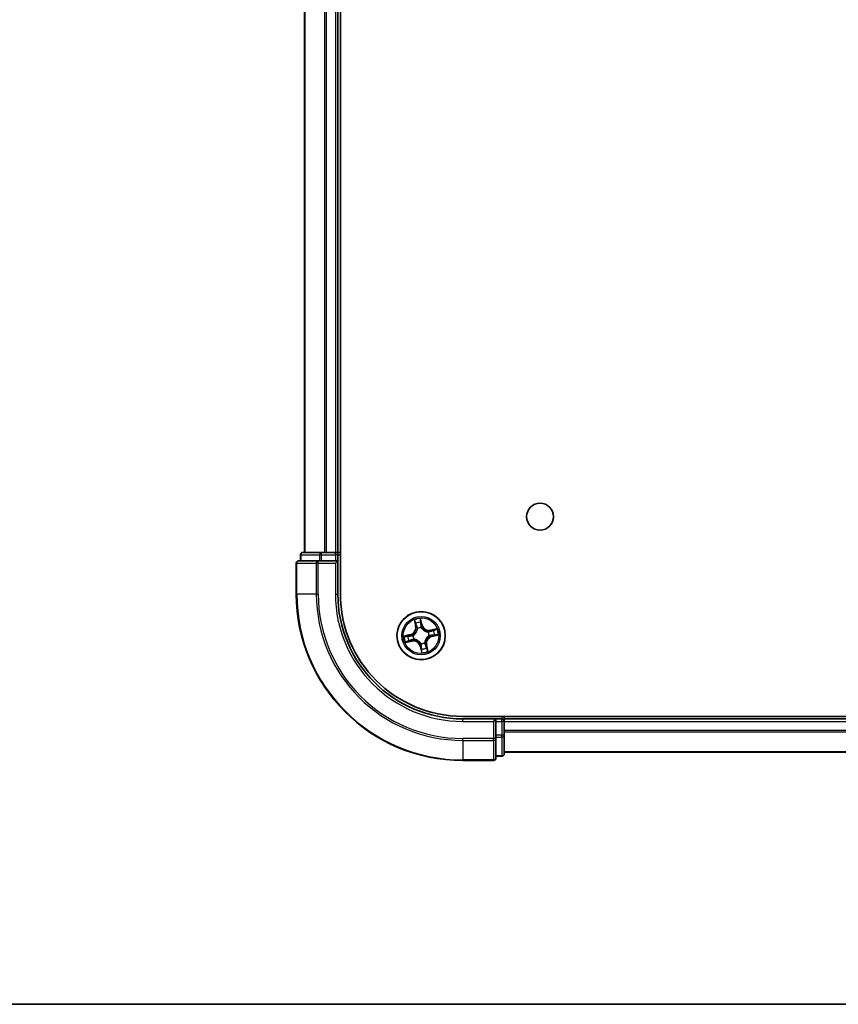
# Model space of a CAD drawing. Units: millimetres. Extents: x 0 to 7750, y 0 to 1546.
# Drawn here: x 1715 to 1813, y 0 to 118 of the extents above; entities that cross this region are included whole.
import ezdxf

# ---------------------------------------------------------------- set-up
doc = ezdxf.new("R2010")
doc.units = ezdxf.units.MM
for name, color, linetype, lineweight in [('Border (ISO)', 7, 'Continuous', 35), ('Visible (ISO)', 7, 'Continuous', 35), ('Visible Narrow (ISO)', 7, 'Continuous', 25)]:
    doc.layers.add(name, color=color, linetype=linetype, lineweight=lineweight)

# ---------------------------------------------------------------- blocks, each defined once
blk = doc.blocks.new('図面枠 tk図枠')
at = {"layer": 'Border (ISO)'}
blk.add_line((14.5, 8), (405.5, 8), dxfattribs=at)

msp = doc.modelspace()

# ---------------------------------------------------------------- linework, layer by layer
at = {"layer": 'Visible (ISO)'}
for p, q in [((1753.3538, 49.3028), (1753.3538, 439.3028)), ((1749.0538, 434.3028), (1749.0538, 54.3028)), ((1753.0538, 54.3028), (1753.0538, 434.3028)), ((1750.6943, 53.3028), (1748.3538, 53.3028)), ((1748.5538, 54.0028), (1748.5538, 53.3028)), ((1751.0951, 54.3028), (1748.8538, 54.3028)), ((1751.0951, 53.3028), (1750.6943, 53.3028)), ((1751.4707, 54.3028), (1751.0951, 54.3028)), ((1751.0951, 53.3028), (1752.7538, 53.3028)), ((1751.6943, 54.3028), (1751.4707, 54.3028)), ((1752.7538, 54.3028), (1751.6943, 54.3028)), ((1753.0538, 54.3028), (1752.7538, 54.3028)), ((1752.7538, 53.0028), (1753.0538, 53.3028)), ((1753.0538, 53.3028), (1752.7538, 53.3028)), ((1753.3538, 54.3028), (1753.0538, 54.3028)), ((1753.0538, 53.3028), (1753.0538, 54.0028)), ((1753.0538, 49.3028), (1753.0538, 53.3028)), ((1748.0538, 53.0028), (1748.0538, 49.3028)), ((1888.0538, 34.6028), (1768.0538, 34.6028)), ((1773.0538, 34.3028), (1773.0538, 34.6028)), ((1772.0538, 34.3028), (1768.0538, 34.3028)), ((1772.0538, 34.3028), (1771.7538, 34.0028)), ((1772.7538, 34.3028), (1772.0538, 34.3028)), ((1772.0538, 34.0028), (1772.0538, 34.3028)), ((1772.0538, 34.0028), (1772.0538, 32.3442)), ((1773.0538, 34.0028), (1773.0538, 34.3028)), ((1883.0538, 34.3028), (1773.0538, 34.3028)), ((1773.0538, 32.3442), (1773.0538, 34.0028)), ((1772.0538, 31.9433), (1772.0538, 32.3442)), ((1773.0538, 30.1028), (1773.0538, 32.3442)), ((1772.0538, 29.6028), (1772.0538, 31.9433)), ((1772.0538, 29.8028), (1772.7538, 29.8028)), ((1773.0538, 30.3028), (1883.0538, 30.3028)), ((1768.0538, 29.3028), (1771.7538, 29.3028))]:
    msp.add_line(p, q, dxfattribs=at)
for centre, radius in [((1777.3538, 58.6028), 1.621), ((1763.0538, 44.3028), 2.9)]:
    msp.add_circle(centre, radius, dxfattribs=at)
for centre, radius, start, end in [((1748.3538, 53.0028), 0.3, 90, 180), ((1748.8538, 54.0028), 0.3, 90, 180), ((1752.7538, 54.0028), 0.3, 0, 90), ((1768.0538, 49.3028), 20, 180, 270), ((1768.0538, 49.3028), 15, 180, 270), ((1768.0538, 49.3028), 14.7, 180, 270), ((1772.7538, 34.0028), 0.3, 0, 90), ((1771.7538, 29.6028), 0.3, 270, 0), ((1772.7538, 30.1028), 0.3, 270, 0)]:
    msp.add_arc(centre, radius, start, end, dxfattribs=at)
at = {"layer": 'Visible Narrow (ISO)'}
for p, q in [((1749.1233, 54.3028), (1749.1233, 434.3028)), ((1751.4638, 434.3028), (1751.4638, 54.3028)), ((1751.6943, 54.3028), (1751.6943, 434.3028)), ((1752.7538, 434.3028), (1752.7538, 54.3028)), ((1748.6233, 54.0028), (1748.5538, 54.0028)), ((1748.6233, 54.0028), (1750.8647, 54.0028)), ((1748.6233, 53.3028), (1748.6233, 54.0028)), ((1750.6943, 53.0028), (1750.6943, 53.3028)), ((1751.0951, 54.0028), (1750.8647, 54.0028)), ((1750.8647, 54.0028), (1750.8647, 53.3028)), ((1751.0951, 54.0028), (1751.0951, 54.3028)), ((1751.0951, 54.0028), (1752.7538, 54.0028)), ((1751.0951, 53.3028), (1751.0951, 54.0028)), ((1752.7538, 54.0028), (1752.7538, 54.3028)), ((1753.0538, 54.0028), (1752.7538, 54.0028)), ((1752.7538, 54.0028), (1752.7538, 53.3028)), ((1753.0538, 54.0028), (1753.3538, 54.0028)), ((1748.1233, 53.0028), (1748.0538, 53.0028)), ((1748.1233, 49.3028), (1748.1233, 53.0028)), ((1748.1233, 53.0028), (1750.4638, 53.0028)), ((1750.4638, 53.0028), (1750.4638, 49.3028)), ((1750.6943, 53.0028), (1750.4638, 53.0028)), ((1750.6943, 49.3028), (1750.6943, 53.0028)), ((1750.6943, 53.0028), (1752.7538, 53.0028)), ((1752.7538, 53.0028), (1752.7538, 49.3028)), ((1748.1233, 49.3028), (1748.0538, 49.3028)), ((1750.4638, 49.3028), (1748.1233, 49.3028)), ((1750.4638, 49.3028), (1750.6943, 49.3028)), ((1752.7538, 49.3028), (1753.0538, 49.3028)), ((1762.2241, 46.1884), (1762.3838, 45.4253)), ((1763.1718, 45.6047), (1762.9855, 46.3617)), ((1762.4326, 45.4355), (1762.3321, 45.9152)), ((1762.4326, 45.4355), (1762.3838, 45.4253)), ((1762.4326, 45.4355), (1762.5037, 45.4504)), ((1762.6153, 45.1427), (1762.6054, 45.1616)), ((1763.0063, 46.0687), (1763.1234, 45.5928)), ((1763.1234, 45.5928), (1763.0529, 45.5754)), ((1763.0862, 45.2711), (1763.0855, 45.2498)), ((1763.1234, 45.5928), (1763.1718, 45.6047)), ((1764.9394, 45.1325), (1764.1763, 44.9727)), ((1764.1865, 44.924), (1764.1763, 44.9727)), ((1764.1865, 44.924), (1764.6662, 45.0244)), ((1761.7519, 44.4208), (1760.9948, 44.2345)), ((1761.2879, 44.2553), (1761.7638, 44.3725)), ((1761.7638, 44.3725), (1761.7519, 44.4208)), ((1761.7638, 44.3725), (1761.7812, 44.3019)), ((1762.0855, 44.3352), (1762.1068, 44.3345)), ((1762.2139, 43.8643), (1762.195, 43.8545)), ((1763.8937, 44.7413), (1763.9126, 44.7512)), ((1764.022, 44.2704), (1764.0007, 44.2711)), ((1764.1865, 44.924), (1764.2014, 44.8529)), ((1764.3437, 44.2332), (1764.3264, 44.3037)), ((1764.8197, 44.3503), (1764.3437, 44.2332)), ((1764.3437, 44.2332), (1764.3556, 44.1848)), ((1764.3556, 44.1848), (1765.1127, 44.3711)), ((1761.1682, 43.4731), (1761.9313, 43.6329)), ((1761.9211, 43.6816), (1761.4413, 43.5812)), ((1761.9211, 43.6816), (1761.9062, 43.7527)), ((1761.9211, 43.6816), (1761.9313, 43.6329)), ((1762.9841, 43.0128), (1762.9358, 43.0009)), ((1762.9358, 43.0009), (1763.1221, 42.2439)), ((1762.9841, 43.0128), (1763.0547, 43.0302)), ((1763.1012, 42.5369), (1762.9841, 43.0128)), ((1763.0214, 43.3346), (1763.0221, 43.3559)), ((1763.4922, 43.4629), (1763.5021, 43.444)), ((1763.6749, 43.1701), (1763.6038, 43.1552)), ((1763.6749, 43.1701), (1763.7237, 43.1803)), ((1763.6749, 43.1701), (1763.7754, 42.6904)), ((1763.8835, 42.4172), (1763.7237, 43.1803)), ((1772.7538, 34.6028), (1772.7538, 34.3028)), ((1768.0538, 34.0028), (1768.0538, 34.3028)), ((1768.0538, 34.0028), (1771.7538, 34.0028)), ((1771.7538, 34.0028), (1771.7538, 31.9433)), ((1772.0538, 34.0028), (1772.7538, 34.0028)), ((1772.7538, 34.0028), (1772.7538, 34.3028)), ((1773.0538, 34.0028), (1772.7538, 34.0028)), ((1772.7538, 34.0028), (1772.7538, 32.3442)), ((1773.0538, 34.0028), (1883.0538, 34.0028)), ((1772.7538, 32.3442), (1772.0538, 32.3442)), ((1772.0538, 32.1137), (1772.7538, 32.1137)), ((1773.0538, 32.3442), (1772.7538, 32.3442)), ((1772.7538, 32.1137), (1772.7538, 32.3442)), ((1772.7538, 32.1137), (1772.7538, 29.8723)), ((1883.0538, 32.8965), (1773.0538, 32.8965)), ((1773.0538, 32.7428), (1883.0538, 32.7428)), ((1771.7538, 31.9433), (1768.0538, 31.9433)), ((1768.0538, 31.7129), (1768.0538, 31.9433)), ((1768.0538, 31.7129), (1771.7538, 31.7129)), ((1768.0538, 31.7129), (1768.0538, 29.3723)), ((1772.0538, 31.9433), (1771.7538, 31.9433)), ((1771.7538, 31.7129), (1771.7538, 31.9433)), ((1771.7538, 31.7129), (1771.7538, 29.3723)), ((1772.7538, 29.8723), (1772.0538, 29.8723)), ((1772.7538, 29.8028), (1772.7538, 29.8723)), ((1883.0538, 30.3492), (1773.0538, 30.3492)), ((1771.7538, 29.3723), (1768.0538, 29.3723)), ((1768.0538, 29.3723), (1768.0538, 29.3028)), ((1771.7538, 29.3028), (1771.7538, 29.3723))]:
    msp.add_line(p, q, dxfattribs=at)
for radius in [2.8677, 2.3092, 2.1415]:
    msp.add_circle((1763.0538, 44.3028), radius, dxfattribs=at)
for centre, radius, start, end in [((1768.0538, 49.3028), 19.9305, 180, 270), ((1768.0538, 49.3028), 17.59, 180, 270), ((1768.0538, 49.3028), 17.3595, 180, 270), ((1768.0538, 49.3028), 15.3, 180, 270), ((1763.0538, 44.3028), 2.0601, 91.899751, 113.750588), ((1761.5478, 45.2503), 0.8542, 283.82517, 11.82517), ((1761.5478, 45.2503), 0.904, 283.82517, 11.82517), ((1763.0538, 44.3028), 1.6122, 92.517649, 113.13269), ((1763.0538, 44.3028), 0.9688, 88.083214, 117.567126), ((1763.0538, 44.3028), 0.9475, 88.083214, 117.567126), ((1764.0012, 45.8088), 0.904, 193.82517, 281.82517), ((1764.0012, 45.8088), 0.8542, 193.82517, 281.82517), ((1763.0538, 44.3028), 2.0601, 1.899751, 23.750588), ((1763.0538, 44.3028), 2.0601, 181.899751, 203.750588), ((1763.0538, 44.3028), 1.6122, 182.517649, 203.13269), ((1763.0538, 44.3028), 0.9688, 178.083214, 207.567126), ((1763.0538, 44.3028), 0.9475, 178.083214, 207.567126), ((1764.5598, 43.3554), 0.904, 103.82517, 191.82517), ((1764.5598, 43.3554), 0.8542, 103.82517, 191.82517), ((1763.0538, 44.3028), 0.9475, 358.083214, 27.567126), ((1763.0538, 44.3028), 0.9688, 358.083214, 27.567126), ((1763.0538, 44.3028), 1.6122, 2.517649, 23.13269), ((1762.1063, 42.7968), 0.904, 13.82517, 101.82517), ((1762.1063, 42.7968), 0.8542, 13.82517, 101.82517), ((1763.0538, 44.3028), 0.9688, 268.083214, 297.567126), ((1763.0538, 44.3028), 0.9475, 268.083214, 297.567126), ((1763.0538, 44.3028), 1.6122, 272.517649, 293.13269), ((1763.0538, 44.3028), 2.0601, 271.899751, 293.750588)]:
    msp.add_arc(centre, radius, start, end, dxfattribs=at)
for centre, major_axis, ratio, start_param, end_param in [((1748.3538, 53.0028), (0, 0.3), 0.76822128, 0, 1.57079633), ((1748.8538, 54.0028), (0, 0.3), 0.76822128, 0, 1.57079633), ((1750.6943, 53.0028), (0, 0.3), 0.76822128, 0, 1.57079633), ((1751.0951, 54.0028), (0, 0.3), 0.76822128, 0, 1.57079633), ((1762.3809, 45.9255), (-0.0483, -0.013), 0.54850665, 4.7835784, 6.17876057), ((1762.438, 45.7442), (-0.0464, -0.0187), 0.89574018, 4.73044269, 6.08586581), ((1762.5524, 45.4606), (-0.0464, -0.0187), 0.89572054, 4.73483766, 6.08588361), ((1762.6261, 45.1219), (-0.05, -0.0021), 0.87684642, 5.10328313, 6.10089396), ((1762.6261, 45.1219), (-0.0498, 0.0039), 0.41070123, 4.96449783, 6.18744952), ((1762.9579, 46.0568), (0.0492, 0.0091), 0.54850665, 0.10442473, 1.4996069), ((1762.9849, 45.8687), (0.0499, 0.0032), 0.89574018, 0.19731949, 1.55274262), ((1763.0045, 45.5635), (0.0499, 0.0032), 0.89572054, 0.1973017, 1.54834765), ((1763.0847, 45.2263), (0.0432, 0.0251), 0.41070123, 0.09573579, 1.31868747), ((1763.0847, 45.2263), (0.0459, 0.0197), 0.87684641, 0.18229136, 1.17990219), ((1764.4951, 44.9186), (-0.0187, 0.0464), 0.89574018, 4.73044269, 6.08586581), ((1764.6764, 44.9757), (-0.013, 0.0483), 0.54850665, 4.7835784, 6.17876057), ((1761.2998, 44.207), (-0.0091, 0.0492), 0.54850665, 0.10442473, 1.4996069), ((1761.4879, 44.234), (-0.0032, 0.0499), 0.89574018, 0.19731949, 1.55274262), ((1761.7931, 44.2536), (-0.0032, 0.0499), 0.89572054, 0.1973017, 1.54834765), ((1761.896, 43.8015), (0.0187, -0.0464), 0.89572054, 4.73483766, 6.08588361), ((1762.1303, 44.3337), (-0.0197, 0.0459), 0.87684641, 0.18229136, 1.17990219), ((1762.1303, 44.3337), (-0.0251, 0.0432), 0.41070123, 0.09573579, 1.31868747), ((1762.2347, 43.8752), (0.0021, -0.05), 0.87684642, 5.10328313, 6.10089396), ((1762.2347, 43.8752), (-0.0039, -0.0498), 0.41070123, 4.96449783, 6.18744952), ((1763.8729, 44.7304), (-0.0021, 0.05), 0.87684642, 5.10328313, 6.10089396), ((1763.8729, 44.7304), (0.0039, 0.0498), 0.41070123, 4.96449783, 6.18744952), ((1763.9773, 44.2719), (0.0251, -0.0432), 0.41070123, 0.09573579, 1.31868747), ((1763.9773, 44.2719), (0.0197, -0.0459), 0.87684641, 0.18229136, 1.17990219), ((1764.2116, 44.8041), (-0.0187, 0.0464), 0.89572054, 4.73483766, 6.08588361), ((1764.3145, 44.3521), (0.0032, -0.0499), 0.89572054, 0.1973017, 1.54834765), ((1764.6196, 44.3717), (0.0032, -0.0499), 0.89574018, 0.19731949, 1.55274262), ((1764.8078, 44.3987), (0.0091, -0.0492), 0.54850665, 0.10442473, 1.4996069), ((1761.4311, 43.6299), (0.013, -0.0483), 0.54850665, 4.7835784, 6.17876057), ((1761.6124, 43.687), (0.0187, -0.0464), 0.89574018, 4.73044269, 6.08586581), ((1763.0229, 43.3793), (-0.0432, -0.0251), 0.41070123, 0.09573579, 1.31868747), ((1763.0229, 43.3793), (-0.0459, -0.0197), 0.87684641, 0.18229136, 1.17990219), ((1763.103, 43.0421), (-0.0499, -0.0032), 0.89572054, 0.1973017, 1.54834765), ((1763.1226, 42.7369), (-0.0499, -0.0032), 0.89574018, 0.19731949, 1.55274262), ((1763.4814, 43.4837), (0.0498, -0.0039), 0.41070123, 4.96449783, 6.18744952), ((1763.4814, 43.4837), (0.05, 0.0021), 0.87684642, 5.10328313, 6.10089396), ((1763.5551, 43.145), (0.0464, 0.0187), 0.89572054, 4.73483766, 6.08588361), ((1763.6695, 42.8615), (0.0464, 0.0187), 0.89574018, 4.73044269, 6.08586581), ((1763.7266, 42.6802), (0.0483, 0.013), 0.54850665, 4.7835784, 6.17876057), ((1763.1496, 42.5488), (-0.0492, -0.0091), 0.54850665, 0.10442473, 1.4996069), ((1772.7538, 32.3442), (0.3, 0), 0.76822128, 4.71238898, 6.28318531), ((1771.7538, 31.9433), (0.3, 0), 0.76822128, 4.71238898, 6.28318531), ((1771.7538, 29.6028), (0.3, 0), 0.76822128, 4.71238898, 6.28318531), ((1772.7538, 30.1028), (0.3, 0), 0.76822128, 4.71238898, 6.28318531)]:
    msp.add_ellipse(centre, major_axis=major_axis, ratio=ratio, start_param=start_param, end_param=end_param, dxfattribs=at)
for points, knots in [([(1762.3703, 45.9509), (1762.3666, 45.9655), (1762.3611, 45.9802), (1762.3437, 46.0182), (1762.3301, 46.0414), (1762.3016, 46.0848), (1762.2871, 46.1051), (1762.2564, 46.1465), (1762.2401, 46.1675), (1762.2241, 46.1884)], [0, 0, 0, 0, 0.0059340385, 0.0059340385, 0.0154285, 0.0154285, 0.0237449879, 0.0237449879, 0.0323943032, 0.0323943032, 0.0323943032, 0.0323943032]), ([(1762.2241, 46.1884), (1762.2353, 46.164), (1762.2466, 46.1393), (1762.2683, 46.091), (1762.2786, 46.0674), (1762.2992, 46.0172), (1762.3094, 45.9906), (1762.3235, 45.9477), (1762.3283, 45.9313), (1762.3321, 45.9152)], [-0.0323943032, -0.0323943032, -0.0323943032, -0.0323943032, -0.0237449879, -0.0237449879, -0.0154285, -0.0154285, -0.0059340385, -0.0059340385, 0, 0, 0, 0]), ([(1762.9855, 46.3617), (1762.9788, 46.3303), (1762.9721, 46.2986), (1762.9589, 46.2274), (1762.9531, 46.1884), (1762.9511, 46.1278), (1762.9522, 46.1053), (1762.9564, 46.0844)], [-0.0003383294, -0.0003383294, -0.0003383294, -0.0003383294, 0.0102009359, 0.0102009359, 0.0236501899, 0.0236501899, 0.0320559737, 0.0320559737, 0.0320559737, 0.0320559737]), ([(1763.0063, 46.0687), (1763.0014, 46.0916), (1762.9978, 46.1158), (1762.991, 46.1803), (1762.9889, 46.2213), (1762.9866, 46.2959), (1762.986, 46.329), (1762.9855, 46.3617)], [-0.0320559737, -0.0320559737, -0.0320559737, -0.0320559737, -0.0236501899, -0.0236501899, -0.0102009359, -0.0102009359, 0.0003383294, 0.0003383294, 0.0003383294, 0.0003383294]), ([(1762.5767, 45.1278), (1762.5755, 45.112), (1762.5739, 45.0962), (1762.5617, 44.9999), (1762.5414, 44.9184), (1762.4888, 44.7885), (1762.4637, 44.7392), (1762.4343, 44.6925), (1762.405, 44.6458), (1762.3714, 44.6019), (1762.2771, 44.4982), (1762.2124, 44.4446), (1762.1308, 44.392), (1762.1173, 44.3837), (1762.1036, 44.3758)], [0.073818549, 0.073818549, 0.073818549, 0.073818549, 0.079279611, 0.079279611, 0.107010485, 0.107010485, 0.124342281, 0.124342281, 0.124342281, 0.141674077, 0.141674077, 0.16940495, 0.16940495, 0.174866013, 0.174866013, 0.174866013, 0.174866013]), ([(1762.1068, 44.3345), (1762.1212, 44.3431), (1762.1354, 44.352), (1762.2209, 44.409), (1762.2888, 44.4672), (1762.3889, 44.5801), (1762.4248, 44.6279), (1762.4566, 44.6785), (1762.4885, 44.7291), (1762.516, 44.7822), (1762.5745, 44.9213), (1762.5975, 45.0077), (1762.6118, 45.1094), (1762.6138, 45.1261), (1762.6153, 45.1427)], [-0.174866013, -0.174866013, -0.174866013, -0.174866013, -0.16940495, -0.16940495, -0.141674077, -0.141674077, -0.124342281, -0.124342281, -0.124342281, -0.107010485, -0.107010485, -0.079279611, -0.079279611, -0.073818549, -0.073818549, -0.073818549, -0.073818549]), ([(1762.3321, 45.9152), (1762.3427, 45.8763), (1762.3529, 45.8408), (1762.3722, 45.7796), (1762.3812, 45.7539), (1762.3892, 45.734)], [0, 0, 0, 0, 0.014491423, 0.014491423, 0.0289828459, 0.0289828459, 0.0289828459, 0.0289828459]), ([(1762.4204, 45.7854), (1762.4131, 45.8035), (1762.4052, 45.827), (1762.3883, 45.8829), (1762.3794, 45.9153), (1762.3703, 45.9509)], [-0.0289828459, -0.0289828459, -0.0289828459, -0.0289828459, -0.014491423, -0.014491423, 0, 0, 0, 0]), ([(1762.3892, 45.734), (1762.4083, 45.6867), (1762.4274, 45.6395), (1762.4655, 45.5449), (1762.4846, 45.4977), (1762.5037, 45.4504)], [0, 0, 0, 0, 0.0343899271, 0.0343899271, 0.0687798542, 0.0687798542, 0.0687798542, 0.0687798542]), ([(1762.5346, 45.5017), (1762.5156, 45.549), (1762.4966, 45.5963), (1762.4585, 45.6908), (1762.4394, 45.7381), (1762.4204, 45.7854)], [-0.0687798542, -0.0687798542, -0.0687798542, -0.0687798542, -0.0343899271, -0.0343899271, 0, 0, 0, 0]), ([(1762.5037, 45.4504), (1762.5302, 45.3863), (1762.5502, 45.3194), (1762.5698, 45.2099), (1762.5746, 45.1696), (1762.5767, 45.1278)], [0, 0, 0, 0, 0.0491206273, 0.0491206273, 0.0764653604, 0.0764653604, 0.0764653604, 0.0764653604]), ([(1762.6054, 45.1616), (1762.6044, 45.2058), (1762.6003, 45.2483), (1762.5818, 45.3637), (1762.5618, 45.4342), (1762.5346, 45.5017)], [-0.0764653604, -0.0764653604, -0.0764653604, -0.0764653604, -0.0491206273, -0.0491206273, 0, 0, 0, 0]), ([(1762.9564, 46.0844), (1762.9636, 46.0485), (1762.9696, 46.0157), (1762.9786, 45.9579), (1762.9816, 45.933), (1762.9829, 45.9134)], [-0.0289828459, -0.0289828459, -0.0289828459, -0.0289828459, -0.0145850634, -0.0145850634, 0, 0, 0, 0]), ([(1762.9829, 45.9134), (1762.9862, 45.8626), (1762.9895, 45.8117), (1762.9961, 45.71), (1762.9994, 45.6591), (1763.0028, 45.6083)], [-0.0687798542, -0.0687798542, -0.0687798542, -0.0687798542, -0.0343899271, -0.0343899271, 0, 0, 0, 0]), ([(1763.0028, 45.6083), (1763.0075, 45.5356), (1763.02, 45.4635), (1763.0533, 45.3514), (1763.068, 45.3114), (1763.0862, 45.2711)], [-0.0982412545, -0.0982412545, -0.0982412545, -0.0982412545, -0.0491206273, -0.0491206273, -0.0217758941, -0.0217758941, -0.0217758941, -0.0217758941]), ([(1763.0333, 45.8806), (1763.0319, 45.9022), (1763.0288, 45.9295), (1763.0197, 45.9931), (1763.0136, 46.0293), (1763.0063, 46.0687)], [0, 0, 0, 0, 0.0145850634, 0.0145850634, 0.0289828459, 0.0289828459, 0.0289828459, 0.0289828459]), ([(1763.0529, 45.5754), (1763.0496, 45.6263), (1763.0463, 45.6772), (1763.0398, 45.7789), (1763.0365, 45.8297), (1763.0333, 45.8806)], [0, 0, 0, 0, 0.0343899271, 0.0343899271, 0.0687798542, 0.0687798542, 0.0687798542, 0.0687798542]), ([(1763.1267, 45.253), (1763.1105, 45.2916), (1763.0974, 45.3299), (1763.0677, 45.4372), (1763.0567, 45.5062), (1763.0529, 45.5754)], [0.0217758941, 0.0217758941, 0.0217758941, 0.0217758941, 0.0491206273, 0.0491206273, 0.0982412545, 0.0982412545, 0.0982412545, 0.0982412545]), ([(1763.0855, 45.2498), (1763.094, 45.2354), (1763.103, 45.2212), (1763.1599, 45.1357), (1763.2181, 45.0678), (1763.331, 44.9677), (1763.3788, 44.9318), (1763.4294, 44.8999), (1763.48, 44.8681), (1763.5331, 44.8406), (1763.6722, 44.7821), (1763.7586, 44.759), (1763.8603, 44.7447), (1763.877, 44.7428), (1763.8937, 44.7413)], [-0.174866013, -0.174866013, -0.174866013, -0.174866013, -0.16940495, -0.16940495, -0.141674077, -0.141674077, -0.124342281, -0.124342281, -0.124342281, -0.107010485, -0.107010485, -0.079279611, -0.079279611, -0.073818549, -0.073818549, -0.073818549, -0.073818549]), ([(1763.8788, 44.7799), (1763.863, 44.7811), (1763.8472, 44.7827), (1763.7508, 44.7949), (1763.6693, 44.8151), (1763.5394, 44.8678), (1763.4901, 44.8929), (1763.4435, 44.9222), (1763.3968, 44.9516), (1763.3529, 44.9852), (1763.2491, 45.0795), (1763.1956, 45.1442), (1763.1429, 45.2258), (1763.1346, 45.2393), (1763.1267, 45.253)], [0.073818549, 0.073818549, 0.073818549, 0.073818549, 0.079279611, 0.079279611, 0.107010485, 0.107010485, 0.124342281, 0.124342281, 0.124342281, 0.141674077, 0.141674077, 0.16940495, 0.16940495, 0.174866013, 0.174866013, 0.174866013, 0.174866013]), ([(1764.4849, 44.9673), (1764.4377, 44.9483), (1764.3904, 44.9292), (1764.2959, 44.891), (1764.2486, 44.872), (1764.2014, 44.8529)], [0, 0, 0, 0, 0.0343899271, 0.0343899271, 0.0687798542, 0.0687798542, 0.0687798542, 0.0687798542]), ([(1764.6662, 45.0244), (1764.6272, 45.0139), (1764.5918, 45.0036), (1764.5306, 44.9844), (1764.5048, 44.9754), (1764.4849, 44.9673)], [0, 0, 0, 0, 0.014491423, 0.014491423, 0.0289828459, 0.0289828459, 0.0289828459, 0.0289828459]), ([(1764.5363, 44.9362), (1764.5544, 44.9434), (1764.5779, 44.9514), (1764.6338, 44.9683), (1764.6662, 44.9772), (1764.7019, 44.9863)], [-0.0289828459, -0.0289828459, -0.0289828459, -0.0289828459, -0.014491423, -0.014491423, 0, 0, 0, 0]), ([(1764.9394, 45.1325), (1764.9149, 45.1213), (1764.8903, 45.1099), (1764.842, 45.0883), (1764.8183, 45.078), (1764.7681, 45.0573), (1764.7415, 45.0472), (1764.6986, 45.0331), (1764.6823, 45.0283), (1764.6662, 45.0244)], [-0.0323943032, -0.0323943032, -0.0323943032, -0.0323943032, -0.0237449879, -0.0237449879, -0.0154285, -0.0154285, -0.0059340385, -0.0059340385, 0, 0, 0, 0]), ([(1764.7019, 44.9863), (1764.7165, 44.99), (1764.7311, 44.9954), (1764.7692, 45.0128), (1764.7923, 45.0265), (1764.8358, 45.0549), (1764.8561, 45.0695), (1764.8975, 45.1002), (1764.9185, 45.1164), (1764.9394, 45.1325)], [0, 0, 0, 0, 0.0059340385, 0.0059340385, 0.0154285, 0.0154285, 0.0237449879, 0.0237449879, 0.0323943032, 0.0323943032, 0.0323943032, 0.0323943032]), ([(1761.2879, 44.2553), (1761.265, 44.2504), (1761.2408, 44.2469), (1761.1763, 44.24), (1761.1353, 44.238), (1761.0607, 44.2356), (1761.0276, 44.2351), (1760.9948, 44.2345)], [-0.0320559737, -0.0320559737, -0.0320559737, -0.0320559737, -0.0236501899, -0.0236501899, -0.0102009359, -0.0102009359, 0.0003383294, 0.0003383294, 0.0003383294, 0.0003383294]), ([(1760.9948, 44.2345), (1761.0262, 44.2279), (1761.058, 44.2211), (1761.1292, 44.208), (1761.1682, 44.2022), (1761.2288, 44.2002), (1761.2513, 44.2013), (1761.2722, 44.2055)], [-0.0003383294, -0.0003383294, -0.0003383294, -0.0003383294, 0.0102009359, 0.0102009359, 0.0236501899, 0.0236501899, 0.0320559737, 0.0320559737, 0.0320559737, 0.0320559737]), ([(1761.2722, 44.2055), (1761.3081, 44.2127), (1761.3409, 44.2187), (1761.3987, 44.2277), (1761.4235, 44.2307), (1761.4431, 44.232)], [-0.0289828459, -0.0289828459, -0.0289828459, -0.0289828459, -0.0145850634, -0.0145850634, 0, 0, 0, 0]), ([(1761.476, 44.2823), (1761.4544, 44.2809), (1761.4271, 44.2779), (1761.3635, 44.2687), (1761.3273, 44.2627), (1761.2879, 44.2553)], [0, 0, 0, 0, 0.0145850634, 0.0145850634, 0.0289828459, 0.0289828459, 0.0289828459, 0.0289828459]), ([(1761.4431, 44.232), (1761.494, 44.2353), (1761.5449, 44.2386), (1761.6466, 44.2452), (1761.6974, 44.2485), (1761.7483, 44.2518)], [-0.0687798542, -0.0687798542, -0.0687798542, -0.0687798542, -0.0343899271, -0.0343899271, 0, 0, 0, 0]), ([(1761.7812, 44.3019), (1761.7303, 44.2987), (1761.6794, 44.2954), (1761.5777, 44.2889), (1761.5268, 44.2856), (1761.476, 44.2823)], [0, 0, 0, 0, 0.0343899271, 0.0343899271, 0.0687798542, 0.0687798542, 0.0687798542, 0.0687798542]), ([(1761.8549, 43.7837), (1761.8076, 43.7647), (1761.7603, 43.7456), (1761.6658, 43.7075), (1761.6185, 43.6885), (1761.5712, 43.6695)], [-0.0687798542, -0.0687798542, -0.0687798542, -0.0687798542, -0.0343899271, -0.0343899271, 0, 0, 0, 0]), ([(1761.7483, 44.2518), (1761.8209, 44.2565), (1761.8931, 44.269), (1762.0052, 44.3023), (1762.0452, 44.317), (1762.0855, 44.3352)], [-0.0982412545, -0.0982412545, -0.0982412545, -0.0982412545, -0.0491206273, -0.0491206273, -0.0217758941, -0.0217758941, -0.0217758941, -0.0217758941]), ([(1762.1036, 44.3758), (1762.065, 44.3595), (1762.0266, 44.3464), (1761.9194, 44.3168), (1761.8504, 44.3058), (1761.7812, 44.3019)], [0.0217758941, 0.0217758941, 0.0217758941, 0.0217758941, 0.0491206273, 0.0491206273, 0.0982412545, 0.0982412545, 0.0982412545, 0.0982412545]), ([(1762.195, 43.8545), (1762.1508, 43.8534), (1762.1083, 43.8493), (1761.9929, 43.8309), (1761.9224, 43.8109), (1761.8549, 43.7837)], [-0.0764653604, -0.0764653604, -0.0764653604, -0.0764653604, -0.0491206273, -0.0491206273, 0, 0, 0, 0]), ([(1761.9062, 43.7527), (1761.9703, 43.7793), (1762.0372, 43.7992), (1762.1467, 43.8189), (1762.187, 43.8237), (1762.2288, 43.8257)], [0, 0, 0, 0, 0.0491206273, 0.0491206273, 0.0764653604, 0.0764653604, 0.0764653604, 0.0764653604]), ([(1763.0221, 43.3559), (1763.0135, 43.3702), (1763.0045, 43.3844), (1762.9476, 43.4699), (1762.8894, 43.5378), (1762.7765, 43.6379), (1762.7287, 43.6739), (1762.6781, 43.7057), (1762.6275, 43.7375), (1762.5744, 43.7651), (1762.4353, 43.8235), (1762.3489, 43.8466), (1762.2472, 43.8609), (1762.2305, 43.8628), (1762.2139, 43.8643)], [-0.174866013, -0.174866013, -0.174866013, -0.174866013, -0.16940495, -0.16940495, -0.141674077, -0.141674077, -0.124342281, -0.124342281, -0.124342281, -0.107010485, -0.107010485, -0.079279611, -0.079279611, -0.073818549, -0.073818549, -0.073818549, -0.073818549]), ([(1762.2288, 43.8257), (1762.2446, 43.8245), (1762.2604, 43.8229), (1762.3567, 43.8108), (1762.4382, 43.7905), (1762.5681, 43.7378), (1762.6174, 43.7128), (1762.6641, 43.6834), (1762.7108, 43.654), (1762.7547, 43.6205), (1762.8584, 43.5261), (1762.912, 43.4615), (1762.9646, 43.3799), (1762.9729, 43.3663), (1762.9808, 43.3526)], [0.073818549, 0.073818549, 0.073818549, 0.073818549, 0.079279611, 0.079279611, 0.107010485, 0.107010485, 0.124342281, 0.124342281, 0.124342281, 0.141674077, 0.141674077, 0.16940495, 0.16940495, 0.174866013, 0.174866013, 0.174866013, 0.174866013]), ([(1764.0007, 44.2711), (1763.9864, 44.2626), (1763.9722, 44.2536), (1763.8866, 44.1967), (1763.8188, 44.1385), (1763.7187, 44.0256), (1763.6827, 43.9777), (1763.6509, 43.9272), (1763.6191, 43.8766), (1763.5915, 43.8235), (1763.5331, 43.6843), (1763.51, 43.598), (1763.4957, 43.4962), (1763.4938, 43.4795), (1763.4922, 43.4629)], [-0.174866013, -0.174866013, -0.174866013, -0.174866013, -0.16940495, -0.16940495, -0.141674077, -0.141674077, -0.124342281, -0.124342281, -0.124342281, -0.107010485, -0.107010485, -0.079279611, -0.079279611, -0.073818549, -0.073818549, -0.073818549, -0.073818549]), ([(1763.5308, 43.4778), (1763.5321, 43.4936), (1763.5337, 43.5094), (1763.5458, 43.6058), (1763.5661, 43.6873), (1763.6188, 43.8172), (1763.6438, 43.8664), (1763.6732, 43.9131), (1763.7026, 43.9598), (1763.7361, 44.0037), (1763.8304, 44.1074), (1763.8951, 44.161), (1763.9767, 44.2136), (1763.9903, 44.2219), (1764.004, 44.2299)], [0.073818549, 0.073818549, 0.073818549, 0.073818549, 0.079279611, 0.079279611, 0.107010485, 0.107010485, 0.124342281, 0.124342281, 0.124342281, 0.141674077, 0.141674077, 0.16940495, 0.16940495, 0.174866013, 0.174866013, 0.174866013, 0.174866013]), ([(1764.2014, 44.8529), (1764.1372, 44.8264), (1764.0703, 44.8064), (1763.9608, 44.7867), (1763.9206, 44.782), (1763.8788, 44.7799)], [0, 0, 0, 0, 0.0491206273, 0.0491206273, 0.0764653604, 0.0764653604, 0.0764653604, 0.0764653604]), ([(1763.9126, 44.7512), (1763.9568, 44.7522), (1763.9992, 44.7563), (1764.1147, 44.7748), (1764.1851, 44.7948), (1764.2527, 44.8219)], [-0.0764653604, -0.0764653604, -0.0764653604, -0.0764653604, -0.0491206273, -0.0491206273, 0, 0, 0, 0]), ([(1764.004, 44.2299), (1764.0426, 44.2461), (1764.0809, 44.2592), (1764.1881, 44.2889), (1764.2571, 44.2999), (1764.3264, 44.3037)], [0.0217758941, 0.0217758941, 0.0217758941, 0.0217758941, 0.0491206273, 0.0491206273, 0.0982412545, 0.0982412545, 0.0982412545, 0.0982412545]), ([(1764.3592, 44.3538), (1764.2866, 44.3491), (1764.2144, 44.3366), (1764.1023, 44.3033), (1764.0623, 44.2886), (1764.022, 44.2704)], [-0.0982412545, -0.0982412545, -0.0982412545, -0.0982412545, -0.0491206273, -0.0491206273, -0.0217758941, -0.0217758941, -0.0217758941, -0.0217758941]), ([(1764.2527, 44.8219), (1764.2999, 44.841), (1764.3472, 44.86), (1764.4418, 44.8981), (1764.489, 44.9171), (1764.5363, 44.9362)], [-0.0687798542, -0.0687798542, -0.0687798542, -0.0687798542, -0.0343899271, -0.0343899271, 0, 0, 0, 0]), ([(1764.3264, 44.3037), (1764.3772, 44.307), (1764.4281, 44.3102), (1764.5298, 44.3168), (1764.5807, 44.32), (1764.6315, 44.3233)], [0, 0, 0, 0, 0.0343899271, 0.0343899271, 0.0687798542, 0.0687798542, 0.0687798542, 0.0687798542]), ([(1764.6644, 44.3736), (1764.6135, 44.3703), (1764.5627, 44.367), (1764.461, 44.3604), (1764.4101, 44.3571), (1764.3592, 44.3538)], [-0.0687798542, -0.0687798542, -0.0687798542, -0.0687798542, -0.0343899271, -0.0343899271, 0, 0, 0, 0]), ([(1764.6315, 44.3233), (1764.6531, 44.3247), (1764.6804, 44.3277), (1764.744, 44.3369), (1764.7802, 44.343), (1764.8197, 44.3503)], [0, 0, 0, 0, 0.0145850634, 0.0145850634, 0.0289828459, 0.0289828459, 0.0289828459, 0.0289828459]), ([(1764.8353, 44.4002), (1764.7995, 44.3929), (1764.7666, 44.387), (1764.7088, 44.3779), (1764.684, 44.3749), (1764.6644, 44.3736)], [-0.0289828459, -0.0289828459, -0.0289828459, -0.0289828459, -0.0145850634, -0.0145850634, 0, 0, 0, 0]), ([(1764.8197, 44.3503), (1764.8425, 44.3552), (1764.8668, 44.3587), (1764.9313, 44.3656), (1764.9723, 44.3677), (1765.0468, 44.37), (1765.0799, 44.3706), (1765.1127, 44.3711)], [-0.0320559737, -0.0320559737, -0.0320559737, -0.0320559737, -0.0236501899, -0.0236501899, -0.0102009359, -0.0102009359, 0.0003383294, 0.0003383294, 0.0003383294, 0.0003383294]), ([(1765.1127, 44.3711), (1765.0813, 44.3778), (1765.0496, 44.3845), (1764.9783, 44.3976), (1764.9393, 44.4034), (1764.8788, 44.4054), (1764.8562, 44.4044), (1764.8353, 44.4002)], [-0.0003383294, -0.0003383294, -0.0003383294, -0.0003383294, 0.0102009359, 0.0102009359, 0.0236501899, 0.0236501899, 0.0320559737, 0.0320559737, 0.0320559737, 0.0320559737]), ([(1761.4056, 43.6194), (1761.391, 43.6157), (1761.3764, 43.6102), (1761.3384, 43.5928), (1761.3152, 43.5792), (1761.2718, 43.5507), (1761.2514, 43.5362), (1761.2101, 43.5054), (1761.189, 43.4892), (1761.1682, 43.4731)], [0, 0, 0, 0, 0.0059340385, 0.0059340385, 0.0154285, 0.0154285, 0.0237449879, 0.0237449879, 0.0323943032, 0.0323943032, 0.0323943032, 0.0323943032]), ([(1761.1682, 43.4731), (1761.1926, 43.4844), (1761.2172, 43.4957), (1761.2655, 43.5173), (1761.2892, 43.5276), (1761.3394, 43.5483), (1761.366, 43.5585), (1761.4089, 43.5726), (1761.4253, 43.5773), (1761.4413, 43.5812)], [-0.0323943032, -0.0323943032, -0.0323943032, -0.0323943032, -0.0237449879, -0.0237449879, -0.0154285, -0.0154285, -0.0059340385, -0.0059340385, 0, 0, 0, 0]), ([(1761.5712, 43.6695), (1761.5531, 43.6622), (1761.5296, 43.6542), (1761.4737, 43.6373), (1761.4413, 43.6284), (1761.4056, 43.6194)], [-0.0289828459, -0.0289828459, -0.0289828459, -0.0289828459, -0.014491423, -0.014491423, 0, 0, 0, 0]), ([(1761.4413, 43.5812), (1761.4803, 43.5917), (1761.5158, 43.602), (1761.577, 43.6213), (1761.6027, 43.6303), (1761.6226, 43.6383)], [0, 0, 0, 0, 0.014491423, 0.014491423, 0.0289828459, 0.0289828459, 0.0289828459, 0.0289828459]), ([(1761.6226, 43.6383), (1761.6699, 43.6574), (1761.7171, 43.6764), (1761.8117, 43.7146), (1761.8589, 43.7337), (1761.9062, 43.7527)], [0, 0, 0, 0, 0.0343899271, 0.0343899271, 0.0687798542, 0.0687798542, 0.0687798542, 0.0687798542]), ([(1762.9808, 43.3526), (1762.9971, 43.314), (1763.0102, 43.2757), (1763.0398, 43.1684), (1763.0508, 43.0995), (1763.0547, 43.0302)], [0.0217758941, 0.0217758941, 0.0217758941, 0.0217758941, 0.0491206273, 0.0491206273, 0.0982412545, 0.0982412545, 0.0982412545, 0.0982412545]), ([(1763.1048, 42.9974), (1763.1, 43.07), (1763.0876, 43.1422), (1763.0542, 43.2542), (1763.0396, 43.2943), (1763.0214, 43.3346)], [-0.0982412545, -0.0982412545, -0.0982412545, -0.0982412545, -0.0491206273, -0.0491206273, -0.0217758941, -0.0217758941, -0.0217758941, -0.0217758941]), ([(1763.0547, 43.0302), (1763.0579, 42.9793), (1763.0612, 42.9285), (1763.0677, 42.8268), (1763.071, 42.7759), (1763.0742, 42.725)], [0, 0, 0, 0, 0.0343899271, 0.0343899271, 0.0687798542, 0.0687798542, 0.0687798542, 0.0687798542]), ([(1763.0742, 42.725), (1763.0756, 42.7035), (1763.0787, 42.6762), (1763.0878, 42.6125), (1763.0939, 42.5764), (1763.1012, 42.5369)], [0, 0, 0, 0, 0.0145850634, 0.0145850634, 0.0289828459, 0.0289828459, 0.0289828459, 0.0289828459]), ([(1763.1246, 42.6922), (1763.1213, 42.7431), (1763.118, 42.7939), (1763.1114, 42.8956), (1763.1081, 42.9465), (1763.1048, 42.9974)], [-0.0687798542, -0.0687798542, -0.0687798542, -0.0687798542, -0.0343899271, -0.0343899271, 0, 0, 0, 0]), ([(1763.1511, 42.5213), (1763.1439, 42.5571), (1763.1379, 42.59), (1763.1289, 42.6478), (1763.1259, 42.6726), (1763.1246, 42.6922)], [-0.0289828459, -0.0289828459, -0.0289828459, -0.0289828459, -0.0145850634, -0.0145850634, 0, 0, 0, 0]), ([(1763.5021, 43.444), (1763.5031, 43.3998), (1763.5072, 43.3574), (1763.5257, 43.2419), (1763.5457, 43.1715), (1763.5729, 43.1039)], [-0.0764653604, -0.0764653604, -0.0764653604, -0.0764653604, -0.0491206273, -0.0491206273, 0, 0, 0, 0]), ([(1763.6038, 43.1552), (1763.5773, 43.2193), (1763.5574, 43.2863), (1763.5377, 43.3958), (1763.5329, 43.436), (1763.5308, 43.4778)], [0, 0, 0, 0, 0.0491206273, 0.0491206273, 0.0764653604, 0.0764653604, 0.0764653604, 0.0764653604]), ([(1763.5729, 43.1039), (1763.5919, 43.0566), (1763.611, 43.0094), (1763.649, 42.9148), (1763.6681, 42.8675), (1763.6871, 42.8203)], [-0.0687798542, -0.0687798542, -0.0687798542, -0.0687798542, -0.0343899271, -0.0343899271, 0, 0, 0, 0]), ([(1763.7183, 42.8717), (1763.6992, 42.9189), (1763.6801, 42.9662), (1763.642, 43.0607), (1763.6229, 43.108), (1763.6038, 43.1552)], [0, 0, 0, 0, 0.0343899271, 0.0343899271, 0.0687798542, 0.0687798542, 0.0687798542, 0.0687798542]), ([(1763.6871, 42.8203), (1763.6944, 42.8021), (1763.7024, 42.7787), (1763.7192, 42.7228), (1763.7281, 42.6904), (1763.7372, 42.6547)], [-0.0289828459, -0.0289828459, -0.0289828459, -0.0289828459, -0.014491423, -0.014491423, 0, 0, 0, 0]), ([(1763.7754, 42.6904), (1763.7649, 42.7294), (1763.7546, 42.7648), (1763.7353, 42.826), (1763.7263, 42.8517), (1763.7183, 42.8717)], [0, 0, 0, 0, 0.014491423, 0.014491423, 0.0289828459, 0.0289828459, 0.0289828459, 0.0289828459]), ([(1763.7372, 42.6547), (1763.7409, 42.6401), (1763.7464, 42.6255), (1763.7638, 42.5874), (1763.7774, 42.5643), (1763.8059, 42.5208), (1763.8204, 42.5005), (1763.8512, 42.4591), (1763.8674, 42.4381), (1763.8835, 42.4172)], [0, 0, 0, 0, 0.0059340385, 0.0059340385, 0.0154285, 0.0154285, 0.0237449879, 0.0237449879, 0.0323943032, 0.0323943032, 0.0323943032, 0.0323943032]), ([(1763.8835, 42.4172), (1763.8722, 42.4417), (1763.8609, 42.4663), (1763.8393, 42.5146), (1763.8289, 42.5382), (1763.8083, 42.5885), (1763.7981, 42.615), (1763.784, 42.658), (1763.7792, 42.6743), (1763.7754, 42.6904)], [-0.0323943032, -0.0323943032, -0.0323943032, -0.0323943032, -0.0237449879, -0.0237449879, -0.0154285, -0.0154285, -0.0059340385, -0.0059340385, 0, 0, 0, 0]), ([(1763.1012, 42.5369), (1763.1062, 42.514), (1763.1097, 42.4898), (1763.1166, 42.4253), (1763.1186, 42.3843), (1763.121, 42.3097), (1763.1215, 42.2767), (1763.1221, 42.2439)], [-0.0320559737, -0.0320559737, -0.0320559737, -0.0320559737, -0.0236501899, -0.0236501899, -0.0102009359, -0.0102009359, 0.0003383294, 0.0003383294, 0.0003383294, 0.0003383294]), ([(1763.1221, 42.2439), (1763.1287, 42.2753), (1763.1355, 42.307), (1763.1486, 42.3782), (1763.1544, 42.4172), (1763.1564, 42.4778), (1763.1553, 42.5003), (1763.1511, 42.5213)], [-0.0003383294, -0.0003383294, -0.0003383294, -0.0003383294, 0.0102009359, 0.0102009359, 0.0236501899, 0.0236501899, 0.0320559737, 0.0320559737, 0.0320559737, 0.0320559737])]:
    msp.add_open_spline(points, degree=3, knots=knots, dxfattribs=at)

# ---------------------------------------------------------------- block references
at = {"xscale": 5.5, "yscale": 5.5, "zscale": 5.5}
msp.add_blockref('図面枠 tk図枠', (907.75, -44), dxfattribs=at)

doc.saveas('drawing.dxf')
